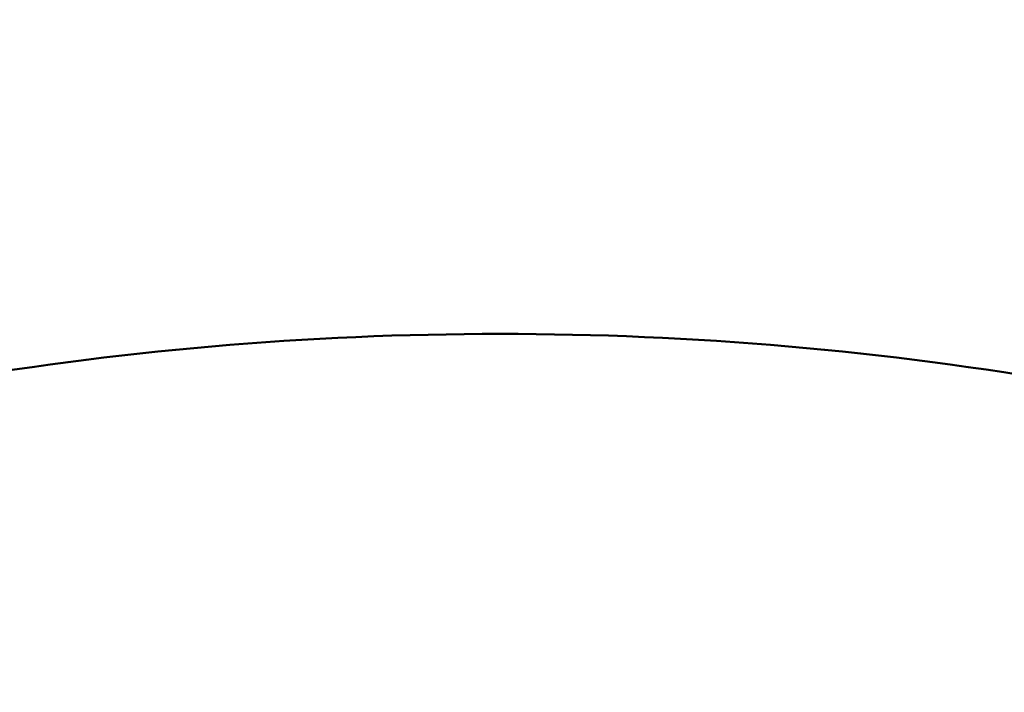
# Model space of a CAD drawing. Units: millimetres. Extents: x 0 to 11298, y 0 to 2970.
# Drawn here: x 8575 to 8664, y 2153 to 2214 of the extents above; entities that cross this region are included whole.
import ezdxf

# ---------------------------------------------------------------- set-up
doc = ezdxf.new("R2010")
doc.units = ezdxf.units.MM
doc.header["$LTSCALE"] = 5
doc.layers.add('Bemaßungen(DIN)', color=7, linetype='Continuous', lineweight=25)
doc.layers.add('Sichtbare Kanten(DIN)', color=7, linetype='Continuous', lineweight=50)
doc.styles.add('BemaßungstextDataSheet', font='GIL_____.TTF')
doc.dimstyles.new('BemaßungDataSheet', dxfattribs={"dimscale": 5, "dimtxt": 3, "dimasz": 2.5, "dimexe": 3.175, "dimexo": 0.8, "dimgap": 0.8, "dimtad": 1, "dimdec": 0, "dimrnd": 1e-08, "dimtxsty": 'BemaßungstextDataSheet', "dimcen": 0.09, "dimdle": 10, "dimclrd": 256, "dimclre": 256, "dimclrt": 256, "dimadec": 0, "dimazin": 2, "dimtfac": 1.166667, "dimtdec": 1, "dimtmove": 0, "dimatfit": 3, "dimfxl": 1, "dimtolj": 1, "dimtzin": 0, "dimlwd": -1, "dimlwe": -1, "dimarcsym": 0})

# ---------------------------------------------------------------- blocks, each defined once
blk = doc.blocks.new('*D82')
at = {"layer": 'Bemaßungen(DIN)', "transparency": 16777216}
for p, q in [((8470.64, 1962.586), (8470.64, 2395.726)), ((8765.64, 1962.586), (8765.64, 2395.726)), ((8753.14, 2379.851), (8483.14, 2379.851))]:
    blk.add_line(p, q, dxfattribs=at)
for points in [[(8483.14, 2381.935), (8483.14, 2377.768), (8470.64, 2379.851)], [(8753.14, 2381.935), (8753.14, 2377.768), (8765.64, 2379.851)]]:
    blk.add_solid(points, dxfattribs=at)
at = {"layer": 'Defpoints', "color": 0, "transparency": 16777216}
for p in [(8470.64, 2379.851), (8470.64, 1958.586), (8765.64, 1958.586)]:
    blk.add_point(p, dxfattribs=at)
at = {"layer": 'Bemaßungen(DIN)', "transparency": 16777216, "insert": (8602.793, 2383.851), "char_height": 15, "attachment_point": 7, "style": 'BemaßungstextDataSheet'}
blk.add_mtext('\\A1;295', dxfattribs=at)

msp = doc.modelspace()

# ---------------------------------------------------------------- linework, layer by layer
at = {"layer": 'Sichtbare Kanten(DIN)'}
msp.add_arc((8618.14, 1884.882), 300.204, 80.02516, 99.97484, dxfattribs=at)

# ---------------------------------------------------------------- dimensions: what is measured, and where the dimension line sits
at = {"layer": 'Bemaßungen(DIN)'}
dim = msp.add_linear_dim(base=(8470.64, 2379.851), p1=(8765.64, 1958.586), p2=(8470.64, 1958.586), angle=180, dimstyle='BemaßungDataSheet', override={"dimgap": 0.8, "dimdec": 0, "dimtol": 0, "dimlim": 0, "dimtp": 0, "dimtm": 0, "dimtdec": 1, "dimtofl": 0, "dimatfit": 1}, dxfattribs=at)
dim.commit()
dim.dimension.update_dxf_attribs({"geometry": '*D82', "text_midpoint": (8618.14, 2379.851), "dimtype": 160})

doc.saveas('drawing.dxf')
